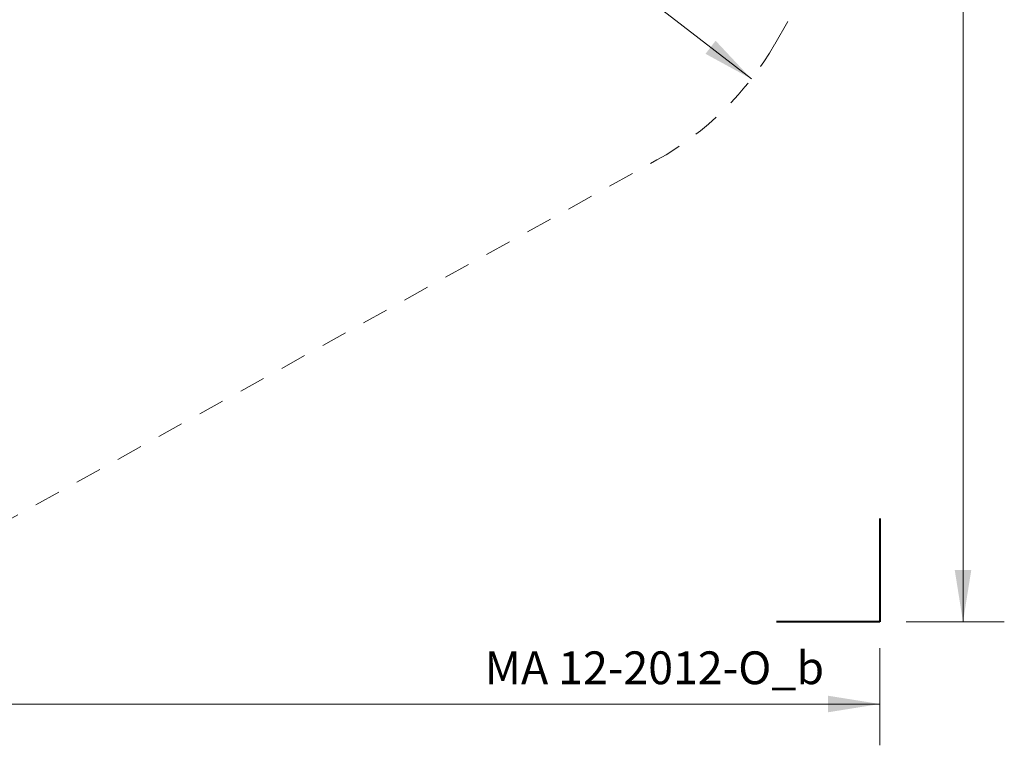
# Model space of a CAD drawing. Units: millimetres. Extents: x 3.5 to 14.1, y 4.5 to 14.9.
# Drawn here: x 9.4 to 14.1, y 4.5 to 8.1 of the extents above; entities that cross this region are included whole.
import ezdxf

# ---------------------------------------------------------------- set-up
doc = ezdxf.new("R2010")
doc.units = ezdxf.units.MM
doc.linetypes.add('HIDDEN', pattern=[0.1905, 0.127, -0.0635])
doc.styles.add('SLDTEXTSTYLE0', font='TXT', dxfattribs={"width": 0.75})
doc.styles.add('SLDTEXTSTYLE1', font='TXT', dxfattribs={"width": 0.605})
doc.dimstyles.new('SLDDIMSTYLE0', dxfattribs={"dimtxt": 0.15875, "dimasz": 0.25, "dimexe": 0, "dimexo": 0.0625, "dimgap": 0.039688, "dimtad": 0, "dimtih": 1, "dimtoh": 1, "dimdec": 0, "dimlfac": 100, "dimrnd": 1e-09, "dimzin": 12, "dimdsep": 46, "dimtxsty": 'SLDTEXTSTYLE0', "dimsah": 1, "dimcen": 0.09, "dimadec": 0, "dimazin": 3, "dimtfac": 1, "dimtdec": 0, "dimtofl": 0, "dimtmove": 0, "dimatfit": 3, "dimfxl": 0, "dimfrac": 2, "dimtolj": 1, "dimtzin": 12, "dimarcsym": 0})
doc.dimstyles.new('SLDDIMSTYLE1', dxfattribs={"dimtxt": 0.15875, "dimasz": 0.25, "dimexe": 0, "dimexo": 0.0625, "dimgap": 0.039688, "dimtad": 2, "dimdec": 0, "dimlfac": 100, "dimrnd": 1e-09, "dimzin": 12, "dimdsep": 46, "dimtxsty": 'SLDTEXTSTYLE0', "dimsah": 1, "dimcen": 0, "dimadec": 0, "dimazin": 3, "dimtfac": 1, "dimtdec": 0, "dimtofl": 0, "dimtmove": 0, "dimatfit": 3, "dimfxl": 0, "dimfrac": 2, "dimtolj": 1, "dimtzin": 12, "dimarcsym": 0})

# ---------------------------------------------------------------- blocks, each defined once
blk = doc.blocks.new('_D')
at = {"color": 7, "linetype": 'Continuous', "lineweight": 0}
for p, q in [((3.7714, 5.0197), (3.7714, 4.5485)), ((13.5326, 5.0197), (13.5326, 4.5485)), ((3.7714, 4.7485), (8.4761, 4.7485)), ((13.5326, 4.7485), (8.828, 4.7485))]:
    blk.add_line(p, q, dxfattribs=at)
for points in [[(3.7714, 4.7485), (4.0214, 4.7085), (4.0214, 4.7885)], [(13.5326, 4.7485), (13.2826, 4.7885), (13.2826, 4.7085)]]:
    blk.add_solid(points, dxfattribs=at)
at = {"color": 7, "linetype": 'Continuous', "lineweight": 0, "insert": (8.4761, 4.827), "char_height": 0.15875, "attachment_point": 1, "style": 'SLDTEXTSTYLE0'}
blk.add_mtext('976', dxfattribs=at)
blk = doc.blocks.new('_D_1')
at = {"color": 7, "linetype": 'Continuous', "lineweight": 0}
for p, q in [((13.6596, 14.5678), (14.1355, 14.5678)), ((13.9355, 14.5678), (13.9355, 9.9834)), ((13.9355, 5.1467), (13.9355, 9.7312)), ((13.6596, 5.1467), (14.1355, 5.1467))]:
    blk.add_line(p, q, dxfattribs=at)
for points in [[(13.9355, 14.5678), (13.8955, 14.3178), (13.9755, 14.3178)], [(13.9355, 5.1467), (13.9755, 5.3967), (13.8955, 5.3967)]]:
    blk.add_solid(points, dxfattribs=at)
at = {"color": 7, "linetype": 'Continuous', "lineweight": 0, "insert": (13.7595, 9.9358), "char_height": 0.15875, "attachment_point": 1, "style": 'SLDTEXTSTYLE0'}
blk.add_mtext('942', dxfattribs=at)
blk = doc.blocks.new('_D_3')
at = {"color": 7, "linetype": 'Continuous', "lineweight": 0}
blk.add_line((12.9108, 7.7757), (11.7251, 8.6944), dxfattribs=at)
blk.add_solid([(12.9108, 7.7757), (12.7377, 7.9604), (12.6887, 7.8972)], dxfattribs=at)
at = {"color": 7, "linetype": 'Continuous', "lineweight": 0, "insert": (12.295, 8.5096), "char_height": 0.15875, "attachment_point": 1, "rotation": 322.2277, "style": 'SLDTEXTSTYLE0'}
blk.add_mtext('150', dxfattribs=at)

msp = doc.modelspace()

# ---------------------------------------------------------------- linework, layer by layer
at = {"color": 7, "linetype": 'HIDDEN', "lineweight": 0}
for p, q in [((13.0242, 7.9444), (13.3317, 8.477)), ((9.0491, 5.4922), (12.4535, 7.3831))]:
    msp.add_line(p, q, dxfattribs=at)
at = {"color": 7, "linetype": 'Continuous', "lineweight": 40}
for p, q in [((13.5326, 5.6467), (13.5326, 5.1467)), ((13.5326, 5.1467), (13.0326, 5.1467))]:
    msp.add_line(p, q, dxfattribs=at)
at = {"color": 7, "linetype": 'HIDDEN', "lineweight": 0}
msp.add_arc((11.7251, 8.6944), 1.5, 299.0498, 330, dxfattribs=at)

# ---------------------------------------------------------------- texts
at = {"color": 8, "linetype": 'Continuous', "lineweight": 0, "insert": (12.4411, 5.0033), "char_height": 0.15875, "attachment_point": 2, "style": 'SLDTEXTSTYLE1'}
msp.add_mtext('MA 12-2012-O_b', dxfattribs=at)

# ---------------------------------------------------------------- dimensions: what is measured, and where the dimension line sits
at = {"color": 7, "linetype": 'Continuous', "lineweight": 0}
dim = msp.add_linear_dim(base=(13.9355, 14.5678), p1=(13.5326, 5.1467), p2=(13.5326, 14.5678), angle=90, dimstyle='SLDDIMSTYLE0', dxfattribs=at)
dim.commit()
dim.dimension.update_dxf_attribs({"geometry": '_D_1', "text_midpoint": (13.9355, 9.8573), "dimtype": 160})
dim = msp.add_radius_dim(center=(11.7251, 8.6944), mpoint=(12.9108, 7.7757), text='150', dimstyle='SLDDIMSTYLE1', override={"dimpost": '<>'}, dxfattribs=at)
dim.commit()
dim.dimension.update_dxf_attribs({"geometry": '_D_3', "text_midpoint": (12.318, 8.235), "dimtype": 164})
dim = msp.add_linear_dim(base=(3.7714, 4.7485), p1=(13.5326, 5.1467), p2=(3.7714, 5.1467), dimstyle='SLDDIMSTYLE0', dxfattribs=at)
dim.commit()
dim.dimension.update_dxf_attribs({"geometry": '_D', "text_midpoint": (8.652, 4.7485), "dimtype": 160})

doc.saveas('drawing.dxf')
